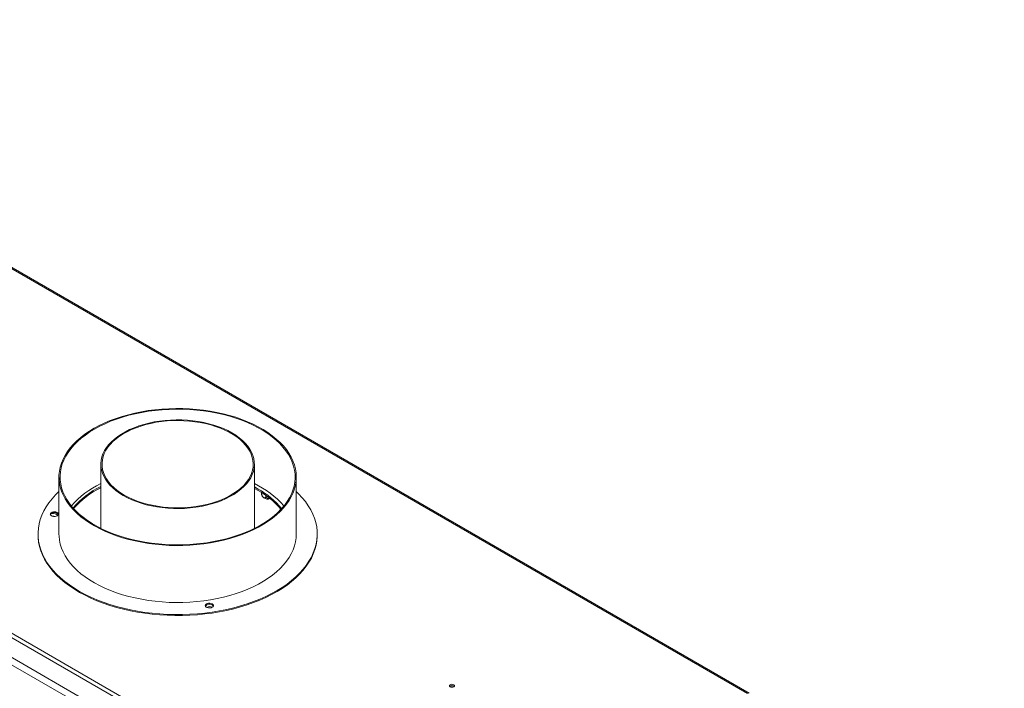
# Model space of a CAD drawing. Units: millimetres. Extents: x -1 to 562, y -66 to 206.
# Drawn here: x 216 to 258, y 66 to 95 of the extents above; entities that cross this region are included whole.
import ezdxf

# ---------------------------------------------------------------- set-up
doc = ezdxf.new("R2010")
doc.units = ezdxf.units.MM

msp = doc.modelspace()

# ---------------------------------------------------------------- linework, layer by layer
at = {"color": 7, "linetype": 'Continuous', "lineweight": 15}
for p, q in [((257.57067993, 43.10072579), (168.6944286, 94.40789358)), ((258.20707603, 43.59057066), (169.54295674, 94.77527723)), ((168.55300724, 94.16294461), (257.42925857, 42.85577682)), ((247.23690162, 65.82861297), (210.72204389, 86.90819164)), ((233.91790442, 57.79176464), (196.80196534, 79.21834019)), ((219.37849581, 75.66951464), (219.37849581, 72.91159227)), ((225.97849581, 72.91159227), (225.97849581, 75.66951464)), ((217.57849581, 75.11834959), (217.57849581, 72.66872715)), ((227.77849581, 72.66872715), (227.77849581, 75.11834959)), ((226.13589442, 74.60340032), (225.97849581, 74.69033172)), ((226.13589442, 74.54215976), (225.97849581, 74.62909116)), ((226.28873754, 74.44987076), (226.28873754, 74.4069281)), ((226.47449051, 74.32551719), (226.47449051, 74.29969519)), ((217.54347369, 73.52228251), (217.44920579, 73.57670222)), ((216.67849581, 72.66872715), (216.67849581, 72.62790011)), ((228.67849581, 72.62790011), (228.67849581, 72.66872715))]:
    msp.add_line(p, q, dxfattribs=at)
at = {"color": 8, "linetype": 'Continuous', "lineweight": 15}
msp.add_line((210.72023712, 86.8585154), (247.17036349, 65.81630534), dxfattribs=at)
at = {"color": 7, "linetype": 'Continuous', "lineweight": 15, "flags": 128}
for points in [[(221.41292224, 77.97042687), (221.12515871, 77.92263384), (220.84274985, 77.86517387), (220.56666918, 77.79824502), (220.29786842, 77.72207802), (220.03727418, 77.63693542), (219.78578477, 77.54311074), (219.54426714, 77.4409274), (219.31355384, 77.33073766), (219.09444019, 77.21292136), (218.88768153, 77.08788463), (218.69399059, 76.95605851), (218.51403506, 76.81789743), (218.3484353, 76.67387765), (218.19776215, 76.52449565), (218.06253501, 76.37026637), (217.94322005, 76.21172147), (217.84022857, 76.04940749), (217.75391559, 75.88388396), (217.68457866, 75.71572148), (217.6324568, 75.54549973), (217.59772969, 75.37380551), (217.58051702, 75.20123068), (217.58087815, 75.02837014), (217.59881181, 74.85581978), (217.63425621, 74.68417441), (217.68708914, 74.51402573), (217.75712848, 74.34596029), (217.84413279, 74.18055743), (217.94780216, 74.01838733), (218.06777921, 73.86000903), (218.20365035, 73.70596849), (218.35494721, 73.55679673), (218.52114824, 73.41300796), (218.70168051, 73.27509785), (218.89592169, 73.14354181), (219.10320218, 73.01879335), (219.32280745, 72.90128249), (219.55398047, 72.79141432), (219.79592434, 72.68956758), (220.04780504, 72.59609336), (220.30875427, 72.51131387), (220.57787249, 72.43552138), (220.85423199, 72.36897715), (221.13688011, 72.31191057), (221.4248425, 72.26451838), (221.71712649, 72.22696393), (222.01272452, 72.19937668), (222.3106176, 72.18185174), (222.60977883, 72.17444952), (222.90917695, 72.17719553), (223.20777986, 72.19008031), (223.50455822, 72.21305944), (223.79848897, 72.2460537), (224.08855887, 72.28894937), (224.37376799, 72.34159856), (224.65313316, 72.40381979), (224.92569134, 72.47539857), (225.19050298, 72.55608814), (225.4466552, 72.64561036), (225.69326501, 72.74365663), (225.92948228, 72.84988895), (226.15449273, 72.96394113), (226.3675207, 73.08542), (226.56783184, 73.2139068), (226.75473562, 73.34895861), (226.92758777, 73.49010988), (227.08579241, 73.63687402), (227.22880419, 73.78874512), (227.35613012, 73.94519964), (227.46733127, 74.10569825), (227.56202431, 74.26968768), (227.63988282, 74.43660263), (227.70063839, 74.6058677), (227.74408161, 74.77689939), (227.7700627, 74.94910814), (227.7784921, 75.1219003), (227.76934076, 75.29468022), (227.74264022, 75.46685229), (227.69848253, 75.637823), (227.6370199, 75.80700297), (227.55846422, 75.97380902), (227.46308627, 76.13766612), (227.35121484, 76.29800942), (227.22323559, 76.4542862), (227.07958968, 76.60595772), (226.92077228, 76.75250115), (226.74733088, 76.89341132), (226.55986336, 77.02820248), (226.35901597, 77.15640999), (226.14548105, 77.27759188), (225.91999473, 77.39133041), (225.68333428, 77.49723351), (225.43631553, 77.5949361), (225.17979001, 77.68410139), (224.91464201, 77.764422), (224.64178554, 77.83562105), (224.36216122, 77.8974531), (224.07673294, 77.949705), (223.78648466, 77.99219664), (223.49241691, 78.02478153), (223.1955434, 78.04734734), (222.89688752, 78.0598163), (222.59747881, 78.06214541), (222.29834937, 78.05432665), (222.00053038, 78.03638696), (221.70504847, 78.0083882), (221.41292224, 77.97042687)], [(221.42532983, 77.94246533), (221.71733836, 77.98036231), (222.012723, 78.00820636), (222.31044619, 78.02589968), (222.60946216, 78.03338013), (222.90872062, 78.03062143), (223.20717041, 78.01763327), (223.5037632, 77.99446127), (223.79745722, 77.96118682), (224.08722084, 77.9179268), (224.37203627, 77.86483316), (224.65090307, 77.8020924), (224.92284172, 77.7299249), (225.18689702, 77.64858414), (225.44214147, 77.55835584), (225.68767852, 77.45955693), (225.9226457, 77.35253444), (226.14621768, 77.2376643), (226.35760917, 77.11534999), (226.55607764, 76.98602114), (226.74092596, 76.85013203), (226.91150484, 76.70815997), (227.06721513, 76.56060364), (227.20750988, 76.40798134), (227.3318963, 76.25082916), (227.43993749, 76.08969911), (227.53125393, 75.92515715), (227.60552489, 75.75778126), (227.66248948, 75.58815933), (227.70194761, 75.41688719), (227.72376068, 75.24456642), (227.72785207, 75.07180231), (227.71420741, 74.8992017), (227.68287464, 74.72737085), (227.6339638, 74.55691333), (227.5676467, 74.38842787), (227.48415628, 74.22250629), (227.3837858, 74.0597314), (227.26688782, 73.90067494), (227.13387294, 73.7458956), (226.98520839, 73.59593706), (226.82141635, 73.45132605), (226.64307216, 73.31257052), (226.45080224, 73.18015786), (226.24528197, 73.05455316), (226.02723322, 72.93619763), (225.79742191, 72.82550698), (225.55665527, 72.72287003), (225.30577898, 72.62864729), (225.04567426, 72.54316971), (224.77725474, 72.46673755), (224.50146326, 72.39961927), (224.21926853, 72.34205064), (223.93166179, 72.29423385), (223.63965325, 72.25633687), (223.34426862, 72.22849282), (223.04654543, 72.2107995), (222.74752945, 72.20331905), (222.44827099, 72.20607775), (222.14982121, 72.21906591), (221.85322841, 72.24223791), (221.5595344, 72.27551236), (221.26977078, 72.31877238), (220.98495535, 72.37186602), (220.70608855, 72.43460678), (220.4341499, 72.50677428), (220.1700946, 72.58811504), (219.91485015, 72.67834334), (219.6693131, 72.77714225), (219.43434592, 72.88416474), (219.21077393, 72.99903488), (218.99938245, 73.12134919), (218.80091398, 73.25067804), (218.61606566, 73.38656715), (218.44548677, 73.52853921), (218.28977649, 73.67609554), (218.14948174, 73.82871784), (218.02509531, 73.98587002), (217.91705413, 74.14700007), (217.82573768, 74.31154203), (217.75146673, 74.47891792), (217.69450214, 74.64853984), (217.65504401, 74.81981199), (217.63323094, 74.99213276), (217.62913955, 75.16489687), (217.6427842, 75.33749748), (217.67411698, 75.50932833), (217.72302782, 75.67978585), (217.78934492, 75.84827131), (217.87283534, 76.01419289), (217.97320582, 76.17696778), (218.0901038, 76.33602424), (218.22311868, 76.49080358), (218.37178323, 76.64076212), (218.53557526, 76.78537313), (218.71391946, 76.92412866), (218.90618937, 77.05654132), (219.11170965, 77.18214602), (219.3297584, 77.30050155), (219.5595697, 77.4111922), (219.80033635, 77.51382915), (220.05121264, 77.60805189), (220.31131736, 77.69352947), (220.57973687, 77.76996163), (220.85552836, 77.83707991), (221.13772308, 77.89464854), (221.42532983, 77.94246533)], [(220.34504343, 74.32244125), (220.52159951, 74.22770482), (220.70966356, 74.14066106), (220.90823219, 74.0617744), (221.11624594, 73.99146573), (221.33259497, 73.93011017), (221.55612496, 73.87803509), (221.78564328, 73.83551833), (222.01992536, 73.80278674), (222.2577212, 73.78001494), (222.49776205, 73.76732444), (222.7387672, 73.76478295), (222.97945077, 73.77240403), (223.21852862, 73.79014702), (223.45472516, 73.81791724), (223.68678017, 73.85556654), (223.91345556, 73.90289403), (224.1335419, 73.95964721), (224.34586494, 74.02552327), (224.54929184, 74.10017074), (224.74273724, 74.18319134), (224.92516902, 74.27414211), (225.09561382, 74.3725378), (225.25316225, 74.47785342), (225.39697373, 74.58952707), (225.52628094, 74.70696293), (225.640394, 74.82953441), (225.73870404, 74.95658755), (225.82068655, 75.08744446), (225.88590411, 75.22140697), (225.93400876, 75.35776033), (225.96474384, 75.49577704), (225.97794536, 75.6347207), (225.9735429, 75.77385001), (225.95155993, 75.91242265), (225.91211375, 76.04969926), (225.85541481, 76.18494743), (225.78176564, 76.31744554), (225.69155919, 76.44648665), (225.58527673, 76.57138229), (225.46348535, 76.69146607), (225.32683483, 76.8060973), (225.17605429, 76.91466437), (225.01194819, 77.01658802), (224.83539211, 77.11132446), (224.64732805, 77.19836821), (224.44875943, 77.27725488), (224.24074568, 77.34756355), (224.02439665, 77.4089191), (223.80086666, 77.46099418), (223.57134833, 77.50351094), (223.33706625, 77.53624254), (223.09927042, 77.55901433), (222.85922956, 77.57170483), (222.61822442, 77.57424632), (222.37754085, 77.56662524), (222.138463, 77.54888226), (221.90226646, 77.52111204), (221.67021144, 77.48346274), (221.44353606, 77.43613525), (221.22344972, 77.37938207), (221.01112668, 77.313506), (220.80769977, 77.23885854), (220.61425438, 77.15583794), (220.4318226, 77.06488717), (220.2613778, 76.96649147), (220.10382936, 76.86117585), (219.96001789, 76.7495022), (219.83071067, 76.63206635), (219.71659762, 76.50949487), (219.61828758, 76.38244173), (219.53630507, 76.25158481), (219.47108751, 76.1176223), (219.42298286, 75.98126894), (219.39224778, 75.84325224), (219.37904625, 75.70430857), (219.38344872, 75.56517926), (219.40543169, 75.42660663), (219.44487787, 75.28933001), (219.5015768, 75.15408185), (219.57522597, 75.02158374), (219.66543243, 74.89254262), (219.77171488, 74.76764699), (219.89350627, 74.6475632), (220.03015678, 74.53293198), (220.18093733, 74.42436491), (220.34504343, 74.32244125)], [(220.38039877, 74.34285146), (220.55639475, 74.24849691), (220.74398091, 74.16190348), (220.94213272, 74.08354409), (221.14976794, 74.01384673), (221.36575254, 73.95319204), (221.58890689, 73.90191132), (221.8180122, 73.86028464), (222.05181718, 73.82853934), (222.28904485, 73.80684881), (222.52839957, 73.79533151), (222.76857406, 73.79405035), (223.00825658, 73.80301233), (223.24613806, 73.8221685), (223.48091927, 73.85141423), (223.71131792, 73.89058979), (223.93607566, 73.93948123), (224.15396493, 73.9978215), (224.3637957, 74.06529199), (224.56442195, 74.14152418), (224.75474793, 74.22610173), (224.93373413, 74.3185627), (225.10040301, 74.4184021), (225.25384426, 74.52507464), (225.39321986, 74.63799772), (225.51776858, 74.75655458), (225.62681017, 74.88009772), (225.71974909, 75.00795238), (225.79607774, 75.13942026), (225.85537924, 75.27378333), (225.89732971, 75.41030775), (225.92170002, 75.54824787), (225.92835707, 75.6868503), (225.91726451, 75.82535805), (225.88848292, 75.96301464), (225.84216949, 76.09906824), (225.77857717, 76.23277576), (225.69805328, 76.36340695), (225.60103761, 76.49024833), (225.48806004, 76.61260716), (225.3597376, 76.72981514), (225.21677115, 76.84123212), (225.05994152, 76.94624959), (224.89010525, 77.04429398), (224.70818995, 77.1348298), (224.51518916, 77.21736258), (224.31215698, 77.29144155), (224.10020232, 77.35666211), (223.88048278, 77.41266806), (223.65419841, 77.45915351), (223.4225851, 77.49586458), (223.18690782, 77.52260075), (222.94845377, 77.53921601), (222.70852531, 77.54561961), (222.46843284, 77.54177658), (222.22948765, 77.5277079), (221.9929948, 77.50349041), (221.76024591, 77.46925638), (221.53251219, 77.42519279), (221.31103743, 77.37154029), (221.09703125, 77.30859192), (220.89166249, 77.23669148), (220.69605279, 77.15623166), (220.5112705, 77.0676519), (220.33832485, 76.97143601), (220.1781604, 76.86810947), (220.03165192, 76.75823663), (219.89959958, 76.64241756), (219.7827246, 76.52128483), (219.68166533, 76.39550003), (219.5969737, 76.26575015), (219.52911228, 76.13274384), (219.4784517, 75.99720753), (219.44526865, 75.85988148), (219.42974437, 75.72151571), (219.43196364, 75.58286592), (219.45191434, 75.44468938), (219.48948752, 75.30774076), (219.54447795, 75.17276803), (219.61658529, 75.04050835), (219.70541574, 74.91168408), (219.81048411, 74.78699882), (219.93121657, 74.66713356), (220.06695372, 74.55274296), (220.2169542, 74.44445177), (220.38039877, 74.34285146)], [(217.57849581, 74.49335819), (217.43484985, 74.35220909), (217.28466065, 74.18585664), (217.15029249, 74.01505419), (217.0321395, 73.84030273), (216.93054826, 73.66211484), (216.84581673, 73.48101317), (216.77819345, 73.29752892), (216.72787678, 73.11220029), (216.6950143, 72.92557088), (216.6797024, 72.7381881), (216.68198599, 72.55060158), (216.70185838, 72.36336155), (216.73926128, 72.1770172), (216.79408498, 71.99211512), (216.86616867, 71.80919766), (216.95530091, 71.62880135), (217.06122028, 71.45145532), (217.18361607, 71.27767976), (217.3221293, 71.10798439), (217.47635368, 70.94286694), (217.64583683, 70.78281173), (217.83008164, 70.62828824), (218.02854768, 70.47974971), (218.24065282, 70.33763182), (218.46577492, 70.20235144), (218.70325366, 70.07430537), (218.95239246, 69.95386918), (219.21246057, 69.84139614), (219.48269516, 69.73721614), (219.76230358, 69.64163478), (220.0504657, 69.55493239), (220.34633628, 69.47736331), (220.64904749, 69.40915504), (220.95771142, 69.35050766), (221.2714227, 69.30159319), (221.58926118, 69.26255511), (221.91029456, 69.23350791), (222.23358121, 69.2145368), (222.55817288, 69.20569743), (222.88311747, 69.20701572), (223.20746187, 69.21848781), (223.53025473, 69.24008004), (223.85054922, 69.27172909), (224.16740588, 69.31334212), (224.47989532, 69.36479707), (224.78710094, 69.42594301), (225.08812165, 69.4966006), (225.38207452, 69.57656259), (225.66809732, 69.66559442), (225.94535111, 69.76343497), (226.21302265, 69.86979723), (226.47032682, 69.98436924), (226.71650889, 70.10681493), (226.95084677, 70.23677515), (227.17265311, 70.37386871), (227.38127731, 70.51769348), (227.57610745, 70.6678276), (227.75657204, 70.82383071), (227.92214176, 70.98524522), (228.07233097, 71.15159766), (228.20669913, 71.32240012), (228.32485211, 71.49715158), (228.42644336, 71.67533947), (228.51117489, 71.85644114), (228.57879817, 72.03992538), (228.62911484, 72.22525401), (228.66197732, 72.41188343), (228.67728922, 72.59926621), (228.67500562, 72.78685273), (228.65513323, 72.97409276), (228.61773033, 73.16043711), (228.56290664, 73.34533919), (228.49082295, 73.52825665), (228.4016907, 73.70865296), (228.29577134, 73.88599898), (228.17337554, 74.05977454), (228.03486232, 74.22946992), (227.88063794, 74.39458737), (227.77849581, 74.49335819)], [(217.33849777, 73.62213418), (217.28580567, 73.60869148), (217.24352951, 73.58610026), (217.21625058, 73.55680865), (217.20692497, 73.52399083), (217.21656326, 73.49120314), (217.24412098, 73.46199862), (217.28661182, 73.43954204), (217.33943126, 73.42626692), (217.39685548, 73.42361182), (217.45266167, 73.43186447), (217.50080237, 73.45013055), (217.53606079, 73.47643067), (217.55461614, 73.50791478), (217.55445764, 73.54117111), (217.53560248, 73.57259581), (217.5000939, 73.59878352), (217.45177982, 73.61689641), (217.39589581, 73.62497165), (217.33849777, 73.62213418)], [(217.5273089, 73.46804037), (217.50434223, 73.49649129), (217.46351895, 73.52266485), (217.41068322, 73.54027485), (217.35100698, 73.5475975), (217.29033176, 73.54391601), (217.23459686, 73.52959074), (217.22196577, 73.52443292)], [(216.67849581, 72.62790011), (216.68198599, 72.50977454), (216.70185838, 72.3225345), (216.73926128, 72.13619016), (216.79408498, 71.95128808), (216.86616867, 71.76837062), (216.95530091, 71.58797431), (217.06122028, 71.41062828), (217.18361607, 71.23685272), (217.3221293, 71.06715735), (217.47635368, 70.90203989), (217.64583683, 70.74198469), (217.83008164, 70.5874612), (218.02854768, 70.43892267), (218.24065282, 70.29680478), (218.46577492, 70.1615244), (218.70325366, 70.03347833), (218.95239246, 69.91304214), (219.21246057, 69.8005691), (219.48269516, 69.6963891), (219.76230358, 69.60080774), (220.0504657, 69.51410535), (220.34633628, 69.43653627), (220.64904749, 69.368328), (220.95771142, 69.30968062), (221.2714227, 69.26076615), (221.58926118, 69.22172806), (221.91029456, 69.19268087), (222.23358121, 69.17370976), (222.55817288, 69.16487039), (222.88311747, 69.16618868), (223.20746187, 69.17766077), (223.53025473, 69.199253), (223.85054922, 69.23090205), (224.16740588, 69.27251508), (224.47989532, 69.32397003), (224.78710094, 69.38511597), (225.08812165, 69.45577356), (225.38207452, 69.53573555), (225.66809732, 69.62476738), (225.94535111, 69.72260792), (226.21302265, 69.82897019), (226.47032682, 69.9435422), (226.71650889, 70.06598789), (226.95084677, 70.19594811), (227.17265311, 70.33304167), (227.38127731, 70.47686644), (227.57610745, 70.62700056), (227.75657204, 70.78300367), (227.92214176, 70.94441818), (228.07233097, 71.11077062), (228.20669913, 71.28157308), (228.32485211, 71.45632454), (228.42644336, 71.63451243), (228.51117489, 71.8156141), (228.57879817, 71.99909834), (228.62911484, 72.18442697), (228.66197732, 72.37105639), (228.67728922, 72.55843916), (228.67849581, 72.62790011)], [(217.57849581, 72.66872715), (217.58087815, 72.5787477), (217.59881181, 72.40619734), (217.63425621, 72.23455197), (217.68708914, 72.0644033), (217.75712848, 71.89633785), (217.84413279, 71.73093499), (217.94780216, 71.5687649), (218.06777921, 71.4103866), (218.20365035, 71.25634606), (218.35494721, 71.10717429), (218.52114824, 70.96338552), (218.70168051, 70.82547541), (218.89592169, 70.69391938), (219.10320218, 70.56917092), (219.32280745, 70.45166006), (219.55398047, 70.34179189), (219.79592434, 70.23994515), (220.04780504, 70.14647092), (220.30875427, 70.06169143), (220.57787249, 69.98589894), (220.85423199, 69.91935471), (221.13688011, 69.86228814), (221.4248425, 69.81489594), (221.71712649, 69.77734149), (222.01272452, 69.74975425), (222.3106176, 69.73222931), (222.60977883, 69.72482709), (222.90917695, 69.7275731), (223.20777986, 69.74045787), (223.50455822, 69.763437), (223.79848897, 69.79643127), (224.08855887, 69.83932693), (224.37376799, 69.89197613), (224.65313316, 69.95419736), (224.92569134, 70.02577613), (225.19050298, 70.10646571), (225.4466552, 70.19598793), (225.69326501, 70.29403419), (225.92948228, 70.40026652), (226.15449273, 70.5143187), (226.3675207, 70.63579757), (226.56783184, 70.76428437), (226.75473562, 70.89933618), (226.92758777, 71.04048744), (227.08579241, 71.18725159), (227.22880419, 71.33912269), (227.35613012, 71.49557721), (227.46733127, 71.65607582), (227.56202431, 71.82006525), (227.63988282, 71.98698019), (227.70063839, 72.15624526), (227.74408161, 72.32727696), (227.7700627, 72.49948571), (227.77849581, 72.66872715)], [(223.9999035, 69.69082293), (223.9472114, 69.67738023), (223.90493525, 69.65478901), (223.87765632, 69.6254974), (223.86833071, 69.59267959), (223.87796899, 69.55989189), (223.90552671, 69.53068737), (223.94801756, 69.5082308), (224.00083699, 69.49495567), (224.05826121, 69.49230057), (224.1140674, 69.50055322), (224.16220811, 69.51881931), (224.19746653, 69.54511942), (224.21602187, 69.57660354), (224.21586337, 69.60985986), (224.19700821, 69.64128456), (224.16149964, 69.66747227), (224.11318555, 69.68558516), (224.05730154, 69.69366041), (223.9999035, 69.69082293)], [(234.39171964, 66.19255985), (234.36787464, 66.17195844), (234.35950138, 66.14765741), (234.36787464, 66.12335638), (234.39171964, 66.10275496), (234.42740621, 66.08898954), (234.46950138, 66.08415576), (234.51159656, 66.08898954), (234.54728313, 66.10275496), (234.57112813, 66.12335638), (234.57950138, 66.14765741), (234.57112813, 66.17195844), (234.54728313, 66.19255985), (234.51159656, 66.20632528), (234.46950138, 66.21115906), (234.42740621, 66.20632528), (234.39171964, 66.19255985)], [(234.48690746, 66.08495283), (234.46950138, 66.0857915), (234.4520953, 66.08495283)]]:
    msp.add_lwpolyline(points, dxfattribs=at)
at = {"color": 7, "linetype": 'Continuous', "lineweight": 15}
for centre, radius, start, end in [((221.03365801, 71.34072712), 3.86614936, 115.348085537, 139.078979208), ((220.96076559, 71.44993159), 3.62960147, 115.844794858, 139.891726975), ((220.9747785, 71.36683183), 3.65538429, 115.893105212, 139.121256789), ((224.36440175, 71.39480588), 3.79972082, 40.710484417, 64.862450838), ((224.45772719, 71.57224088), 3.46470385, 39.125892216, 61.029388414), ((224.4432649, 71.49003663), 3.49005019, 39.934163599, 60.988369073), ((226.54366471, 74.45270363), 0.28192202, 233.612418541, 292.443997094), ((217.34002006, 73.4343573), 0.14695773, 90.593522397, 151.776559642), ((217.34094714, 73.11155608), 0.32401908, 75.821213379, 96.391333698), ((217.38975985, 73.38685664), 0.201094, 35.577991746, 104.768609211), ((224.0014258, 69.50304605), 0.14695773, 90.593522395, 151.776559654), ((224.0175724, 69.51136319), 0.14168115, 91.609986266, 162.756408535), ((224.07737399, 69.25342991), 0.29480918, 69.63934101, 118.424708896), ((224.05130862, 69.45736522), 0.19937167, 34.629147023, 104.941674663), ((234.46950138, 66.00466782), 0.14803191, 49.383899856, 130.616100144), ((234.46950139, 66.00992158), 0.13992465, 48.123790879, 131.876217297)]:
    msp.add_arc(centre, radius, start, end, dxfattribs=at)
for points, knots in [([(226.28873754, 74.4069281), (226.28981753, 74.3925671), (226.29197899, 74.3638256), (226.30928607, 74.31646264), (226.33527008, 74.27354319), (226.36652346, 74.24173201), (226.39692318, 74.22460501), (226.42409906, 74.22060466), (226.44746603, 74.22857102), (226.46545607, 74.24905438), (226.47360768, 74.27507312), (226.47428497, 74.29396278), (226.47449051, 74.29969519)], [0, 0, 0, 0, 0.1157185426, 0.2315943078, 0.3492625834, 0.4554706957, 0.55000222, 0.6399909873, 0.7338655769, 0.8369387658, 0.9505161429, 1, 1, 1, 1]), ([(226.29472718, 74.35461036), (226.29404129, 74.35611448), (226.2908497, 74.36311343), (226.28911514, 74.38272504), (226.28882545, 74.40129324), (226.28873754, 74.4069281)], [0, 0, 0, 0, 0.1601332285, 0.7451273595, 1, 1, 1, 1]), ([(226.29437828, 74.35446108), (226.30145273, 74.33587521), (226.31550814, 74.29894915), (226.34506368, 74.25568885), (226.36859888, 74.23441752), (226.37763232, 74.22625301)], [0, 0, 0, 0, 0.384398153, 0.7637152928, 1, 1, 1, 1]), ([(226.47449051, 74.29969519), (226.47567623, 74.28761916), (226.4782846, 74.2610542), (226.50067889, 74.22700183), (226.53672344, 74.20337986), (226.57308877, 74.19727389), (226.60214421, 74.19882142), (226.61585357, 74.20376456), (226.62305056, 74.20635955)], [0, 0, 0, 0, 0.1871565276, 0.4117085006, 0.6258505561, 0.8189095265, 0.9049332032, 1, 1, 1, 1])]:
    msp.add_open_spline(points, degree=3, knots=knots, dxfattribs=at)

doc.saveas('drawing.dxf')
